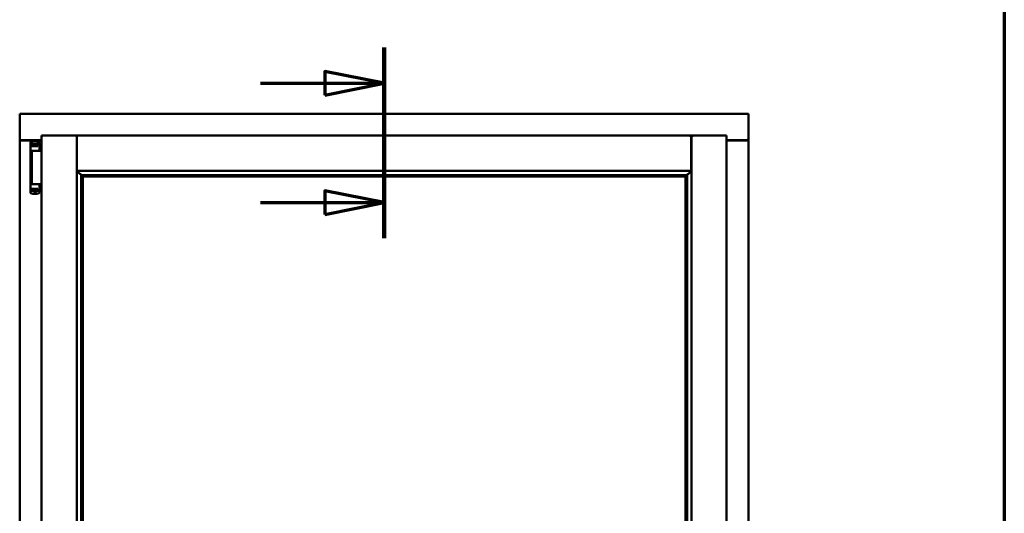
# Model space of a CAD drawing. Units: millimetres. Extents: x 13 to 821, y -287 to 287.
# Drawn here: x 572 to 614, y 218 to 238 of the extents above; entities that cross this region are included whole.
import ezdxf

# ---------------------------------------------------------------- set-up
doc = ezdxf.new("R2010")
doc.units = ezdxf.units.MM
doc.linetypes.add('CHAIN', pattern=[0.3543, 0.2362, -0.0295, 0.0591, -0.0295])
for name, color, linetype, lineweight in [('Border (ISO)', 8, 'Continuous', 70), ('Section Line (ISO)', 3, 'CHAIN', 70), ('Visible (ISO)', 7, 'Continuous', 50)]:
    doc.layers.add(name, color=color, linetype=linetype, lineweight=lineweight)

# ---------------------------------------------------------------- blocks, each defined once
blk = doc.blocks.new('Borders LEIAB A4 Border')
at = {"layer": 'Border (ISO)'}
blk.add_line((200, 287), (200, 10), dxfattribs=at)
blk = doc.blocks.new('2dTransSection3')
at = {"layer": 'Section Line (ISO)', "linetype": 'CHAIN', "ltscale": 8.934775}
blk.add_line((173.833, 237.318), (173.833, 229.277), dxfattribs=at)
at = {"layer": 'Section Line (ISO)', "linetype": 'Continuous', "lineweight": 140}
blk.add_line((173.833, 237.318), (173.833, 229.277), dxfattribs=at)
at = {"layer": 'Section Line (ISO)', "linetype": 'Continuous'}
for p, q in [((173.833, 235.818), (171.333, 236.318)), ((171.333, 236.318), (171.333, 235.318)), ((168.613, 235.818), (171.333, 235.818)), ((171.333, 235.818), (173.833, 235.818)), ((171.333, 235.318), (173.833, 235.818)), ((173.833, 230.777), (171.333, 231.277)), ((171.333, 231.277), (171.333, 230.277)), ((168.613, 230.777), (171.333, 230.777)), ((171.333, 230.777), (173.833, 230.777)), ((171.333, 230.277), (173.833, 230.777))]:
    blk.add_line(p, q, dxfattribs=at)
at = {"layer": 'Section Line (ISO)', "linetype": 'Continuous', "flags": 128}
for points in [[(171.333, 235.318), (173.833, 235.818), (171.333, 236.318), (171.333, 235.318)], [(171.333, 230.277), (173.833, 230.777), (171.333, 231.277), (171.333, 230.277)]]:
    blk.add_lwpolyline(points, dxfattribs=at)
at = {"layer": 'Section Line (ISO)'}
for points in [[(171.333, 235.318), (173.833, 235.818), (171.333, 236.318), (171.333, 235.318)], [(171.333, 230.277), (173.833, 230.777), (171.333, 231.277), (171.333, 230.277)]]:
    blk.add_solid(points, dxfattribs=at)

msp = doc.modelspace()

# ---------------------------------------------------------------- linework, layer by layer
at = {"layer": 'Visible (ISO)'}
for p, q in [((572.223, 234.482), (572.173, 234.532)), ((572.173, 234.532), (572.173, 233.407)), ((602.923, 234.532), (572.173, 234.532)), ((602.923, 234.532), (602.873, 234.482)), ((602.923, 234.532), (602.923, 233.407)), ((573.098, 233.607), (574.586, 233.607)), ((573.098, 233.607), (573.148, 233.557)), ((573.098, 233.607), (573.098, 198.457)), ((574.586, 233.605), (574.586, 233.607)), ((574.588, 233.607), (574.586, 233.607)), ((574.586, 233.605), (574.586, 198.459)), ((574.588, 233.605), (574.588, 233.607)), ((600.508, 233.607), (574.588, 233.607)), ((574.588, 232.119), (574.588, 233.605)), ((600.508, 233.607), (600.508, 233.605)), ((600.511, 233.607), (600.508, 233.607)), ((600.508, 232.119), (600.508, 233.605)), ((601.998, 233.607), (600.511, 233.607)), ((600.511, 233.607), (600.511, 233.605)), ((600.511, 198.459), (600.511, 233.605)), ((601.948, 233.557), (601.998, 233.607)), ((601.998, 198.457), (601.998, 233.607)), ((572.173, 233.407), (572.18, 233.407)), ((572.173, 233.407), (572.19, 233.407)), ((572.173, 233.407), (572.173, 198.657)), ((573.098, 233.407), (572.19, 233.407)), ((573.098, 233.394), (572.223, 233.394)), ((572.629, 233.316), (572.629, 233.262)), ((572.629, 233.262), (572.629, 233.217)), ((572.629, 231.302), (572.629, 233.217)), ((572.649, 233.237), (572.722, 233.237)), ((572.69, 233.217), (572.69, 233.162)), ((572.829, 233.162), (572.69, 233.162)), ((572.739, 233.264), (572.692, 233.264)), ((572.692, 233.237), (572.692, 233.264)), ((572.722, 233.237), (572.723, 233.237)), ((572.739, 233.237), (572.723, 233.237)), ((572.724, 233.162), (572.724, 233.192)), ((572.724, 233.192), (572.765, 233.192)), ((572.727, 233.187), (572.724, 233.187)), ((572.727, 233.162), (572.727, 233.187)), ((572.747, 233.187), (572.727, 233.187)), ((572.778, 233.264), (572.739, 233.264)), ((572.778, 233.237), (572.739, 233.237)), ((572.76, 233.187), (572.747, 233.187)), ((572.76, 233.187), (572.769, 233.187)), ((572.765, 233.192), (572.765, 233.237)), ((572.77, 233.194), (572.765, 233.194)), ((572.77, 233.171), (572.77, 233.232)), ((572.77, 233.232), (572.798, 233.232)), ((572.77, 233.171), (572.77, 233.162)), ((572.88, 233.264), (572.778, 233.264)), ((572.88, 233.237), (572.778, 233.237)), ((572.798, 233.232), (572.798, 233.194)), ((572.863, 233.232), (572.798, 233.232)), ((572.94, 233.162), (572.829, 233.162)), ((572.863, 233.194), (572.863, 233.232)), ((572.863, 233.232), (572.89, 233.232)), ((572.919, 233.264), (572.88, 233.264)), ((572.919, 233.237), (572.88, 233.237)), ((572.89, 233.232), (572.89, 233.171)), ((572.893, 233.194), (572.89, 233.194)), ((572.89, 233.162), (572.89, 233.171)), ((572.892, 233.187), (572.9, 233.187)), ((572.893, 233.237), (572.893, 233.192)), ((572.893, 233.192), (572.934, 233.192)), ((572.9, 233.187), (572.914, 233.187)), ((572.934, 233.187), (572.914, 233.187)), ((572.967, 233.264), (572.919, 233.264)), ((572.967, 233.237), (572.919, 233.237)), ((572.934, 233.192), (572.934, 233.162)), ((572.94, 233.162), (572.94, 233.217)), ((572.967, 233.237), (572.967, 233.264)), ((572.974, 233.237), (572.967, 233.237)), ((572.987, 233.342), (572.986, 233.342)), ((573.004, 233.318), (573.004, 232.974)), ((601.998, 233.407), (602.906, 233.407)), ((602.873, 233.394), (601.998, 233.394)), ((602.906, 233.407), (602.923, 233.407)), ((602.917, 233.407), (602.923, 233.407)), ((602.923, 198.657), (602.923, 233.407)), ((572.829, 232.962), (572.65, 232.962)), ((572.688, 232.957), (572.968, 232.957)), ((572.688, 232.957), (572.688, 231.557)), ((572.758, 232.957), (572.758, 232.962)), ((572.956, 232.962), (572.829, 232.962)), ((572.9, 232.957), (572.9, 232.962)), ((572.956, 232.962), (572.991, 232.962)), ((573.005, 232.957), (572.968, 232.957)), ((572.992, 232.962), (572.991, 232.962)), ((573.017, 232.957), (573.005, 232.957)), ((573.098, 232.957), (573.017, 232.957)), ((574.588, 232.119), (574.626, 232.157)), ((600.508, 232.119), (574.588, 232.119)), ((574.761, 231.947), (574.761, 200.117)), ((574.789, 231.944), (574.8, 231.933)), ((600.307, 231.944), (574.789, 231.944)), ((574.823, 231.882), (574.823, 231.882)), ((600.273, 231.882), (574.823, 231.882)), ((574.823, 231.882), (574.823, 200.182)), ((574.831, 231.874), (600.266, 231.874)), ((574.831, 200.189), (574.831, 231.874)), ((600.266, 231.874), (600.266, 200.189)), ((600.273, 231.882), (600.273, 231.882)), ((600.273, 200.182), (600.273, 231.882)), ((600.296, 231.933), (600.307, 231.944)), ((600.336, 200.117), (600.336, 231.947)), ((600.471, 232.157), (600.508, 232.119)), ((572.733, 231.557), (572.65, 231.557)), ((572.733, 231.557), (572.968, 231.557)), ((573.005, 231.557), (572.968, 231.557)), ((573.004, 231.201), (573.004, 231.544)), ((573.017, 231.557), (573.005, 231.557)), ((573.098, 231.557), (573.017, 231.557)), ((572.629, 231.257), (572.629, 231.302)), ((572.629, 231.202), (572.629, 231.257)), ((572.649, 231.282), (572.722, 231.282)), ((572.69, 231.302), (572.69, 231.357)), ((572.829, 231.357), (572.69, 231.357)), ((572.722, 231.282), (572.765, 231.282)), ((572.724, 231.357), (572.724, 231.327)), ((572.724, 231.332), (572.744, 231.332)), ((572.724, 231.327), (572.765, 231.327)), ((572.758, 231.332), (572.744, 231.332)), ((572.766, 231.332), (572.758, 231.332)), ((572.78, 231.248), (572.761, 231.282)), ((572.765, 231.327), (572.765, 231.282)), ((572.768, 231.324), (572.765, 231.321)), ((572.768, 231.312), (572.765, 231.312)), ((572.768, 231.287), (572.765, 231.287)), ((572.765, 231.274), (572.765, 231.257)), ((572.768, 231.357), (572.768, 231.348)), ((572.768, 231.287), (572.768, 231.348)), ((572.795, 231.287), (572.768, 231.287)), ((572.871, 231.244), (572.787, 231.244)), ((572.795, 231.324), (572.795, 231.287)), ((572.795, 231.287), (572.86, 231.287)), ((572.94, 231.357), (572.829, 231.357)), ((572.86, 231.287), (572.86, 231.324)), ((572.888, 231.287), (572.86, 231.287)), ((572.878, 231.248), (572.897, 231.282)), ((572.888, 231.348), (572.888, 231.357)), ((572.888, 231.348), (572.888, 231.287)), ((572.888, 231.327), (572.893, 231.321)), ((572.893, 231.312), (572.888, 231.312)), ((572.893, 231.287), (572.888, 231.287)), ((572.898, 231.332), (572.889, 231.332)), ((572.893, 231.327), (572.934, 231.327)), ((572.893, 231.282), (572.893, 231.327)), ((572.893, 231.282), (572.913, 231.282)), ((572.893, 231.257), (572.893, 231.274)), ((572.898, 231.332), (572.912, 231.332)), ((572.912, 231.332), (572.932, 231.332)), ((572.913, 231.282), (572.948, 231.282)), ((572.932, 231.357), (572.932, 231.332)), ((572.932, 231.332), (572.934, 231.332)), ((572.934, 231.327), (572.934, 231.357)), ((572.94, 231.357), (572.94, 231.302)), ((572.974, 231.282), (572.948, 231.282)), ((572.987, 231.177), (572.986, 231.177))]:
    msp.add_line(p, q, dxfattribs=at)
for centre, radius, start, end in [((572.223, 233.444), 0.05, 228.5904, 270), ((572.817, 232.872), 0.5, 70.1359, 110.0052), ((572.979, 233.318), 0.025, 0, 69.9948), ((602.873, 233.444), 0.05, 270, 311.4096), ((572.992, 232.937), 0.025, 90, 126.8699), ((572.992, 232.974), 0.0125, 270, 0), ((572.992, 231.544), 0.0125, 0, 90), ((572.817, 231.647), 0.5, 249.9948, 289.8641), ((572.787, 231.252), 0.0075, 210, 270), ((572.871, 231.252), 0.0075, 270, 330), ((572.979, 231.201), 0.025, 290.0052, 0)]:
    msp.add_arc(centre, radius, start, end, dxfattribs=at)
for centre, major_axis, ratio, start_param, end_param in [((572.708, 233.194), (0.0893, 0), 0.36397, 5.477071, 6.283185), ((572.952, 233.194), (0.0893, 0), 0.36397, 3.141593, 3.947707), ((574.827, 232.119), (-2, 0), 0.087489, 1.538991, 1.552038), ((574.798, 231.649), (0, -0.286), 0.087489, 2.681803, 3.054326), ((600.298, 231.649), (0, 0.286), 0.087489, 0.087266, 0.45979), ((600.27, 232.119), (2, 0), 0.087489, 4.731147, 4.744194), ((572.706, 231.324), (-0.0893, 0), 0.36397, 3.141593, 3.947707), ((572.95, 231.324), (-0.0893, 0), 0.36397, 5.477071, 6.283185)]:
    msp.add_ellipse(centre, major_axis=major_axis, ratio=ratio, start_param=start_param, end_param=end_param, dxfattribs=at)
for points, knots in [([(574.586, 233.605), (574.586, 233.604), (574.585, 233.602), (574.581, 233.597), (574.579, 233.594), (574.573, 233.586), (574.568, 233.58), (574.558, 233.569), (574.553, 233.562), (574.548, 233.557)], [0.7555594, 0.7555594, 0.7555594, 0.7555594, 0.8152206, 0.8152206, 0.8748818, 0.8748818, 0.9629966, 0.9629966, 1.0511114, 1.0511114, 1.0511114, 1.0511114]), ([(574.588, 233.605), (574.588, 233.604), (574.59, 233.602), (574.594, 233.596), (574.596, 233.592), (574.603, 233.584), (574.607, 233.578), (574.617, 233.568), (574.621, 233.562), (574.626, 233.557)], [0.7555656, 0.7555656, 0.7555656, 0.7555656, 0.8218354, 0.8218354, 0.8881052, 0.8881052, 0.9696964, 0.9696964, 1.0512876, 1.0512876, 1.0512876, 1.0512876]), ([(600.471, 233.557), (600.476, 233.562), (600.481, 233.569), (600.491, 233.58), (600.495, 233.586), (600.502, 233.594), (600.504, 233.597), (600.507, 233.602), (600.508, 233.604), (600.508, 233.605)], [0, 0, 0, 0, 0.0881148, 0.0881148, 0.1762296, 0.1762296, 0.2358908, 0.2358908, 0.295552, 0.295552, 0.295552, 0.295552]), ([(600.548, 233.557), (600.544, 233.562), (600.538, 233.569), (600.528, 233.58), (600.524, 233.586), (600.518, 233.594), (600.515, 233.597), (600.512, 233.602), (600.511, 233.604), (600.511, 233.605)], [0, 0, 0, 0, 0.0881148, 0.0881148, 0.1762296, 0.1762296, 0.2358908, 0.2358908, 0.295552, 0.295552, 0.295552, 0.295552]), ([(572.223, 233.432), (572.219, 233.429), (572.214, 233.425), (572.204, 233.419), (572.2, 233.416), (572.193, 233.411), (572.19, 233.41), (572.184, 233.408), (572.182, 233.407), (572.18, 233.407)], [0, 0, 0, 0, 0.0665288, 0.0665288, 0.1330576, 0.1330576, 0.1783983, 0.1783983, 0.223739, 0.223739, 0.223739, 0.223739]), ([(572.629, 233.318), (572.629, 233.321), (572.629, 233.323), (572.63, 233.326), (572.63, 233.326), (572.63, 233.326), (572.631, 233.327), (572.631, 233.329), (572.632, 233.331), (572.634, 233.333), (572.634, 233.333), (572.634, 233.333), (572.634, 233.334), (572.636, 233.335), (572.637, 233.337), (572.639, 233.338), (572.639, 233.338), (572.639, 233.338), (572.639, 233.339), (572.641, 233.34), (572.643, 233.341), (572.646, 233.342)], [0, 0, 0, 0, 0.000307476, 0.000307476, 0.000307476, 0.000347438, 0.000347438, 0.000347438, 0.000614952, 0.000614952, 0.000614952, 0.000660914, 0.000660914, 0.000660914, 0.000922428, 0.000922428, 0.000922428, 0.000950369, 0.000950369, 0.000950369, 0.001229904, 0.001229904, 0.001229904, 0.001229904]), ([(572.629, 233.217), (572.629, 233.22), (572.63, 233.222), (572.632, 233.227), (572.633, 233.229), (572.637, 233.233), (572.639, 233.234), (572.644, 233.236), (572.646, 233.237), (572.649, 233.237)], [0, 0, 0, 0, 0.000312678, 0.000312678, 0.000625357, 0.000625357, 0.000938035, 0.000938035, 0.001250713, 0.001250713, 0.001250713, 0.001250713]), ([(572.69, 233.217), (572.69, 233.219), (572.69, 233.222), (572.693, 233.226), (572.695, 233.228), (572.699, 233.232), (572.703, 233.234), (572.711, 233.236), (572.717, 233.237), (572.722, 233.237)], [0, 0, 0, 0, 0.0255316, 0.0255316, 0.0571004, 0.0571004, 0.0989923, 0.0989923, 0.1569126, 0.1569126, 0.1569126, 0.1569126]), ([(572.769, 233.187), (572.769, 233.187), (572.769, 233.187), (572.77, 233.187), (572.77, 233.187), (572.77, 233.188), (572.77, 233.188), (572.77, 233.189), (572.77, 233.189), (572.77, 233.189)], [0.21719026, 0.21719026, 0.21719026, 0.21719026, 0.2213904, 0.2213904, 0.22999342, 0.22999342, 0.23813282, 0.23813282, 0.23885104, 0.23885104, 0.23885104, 0.23885104]), ([(572.77, 233.162), (572.77, 233.162), (572.77, 233.162), (572.769, 233.162), (572.769, 233.162), (572.769, 233.162)], [-0.18266481, -0.18266481, -0.18266481, -0.18266481, -0.16758445, -0.16758445, -0.16255376, -0.16255376, -0.16255376, -0.16255376]), ([(572.89, 233.189), (572.89, 233.189), (572.89, 233.189), (572.89, 233.188), (572.89, 233.188), (572.891, 233.187), (572.891, 233.187), (572.891, 233.187), (572.891, 233.187), (572.892, 233.187)], [0.11164213, 0.11164213, 0.11164213, 0.11164213, 0.11236036, 0.11236036, 0.12049975, 0.12049975, 0.12910278, 0.12910278, 0.13330291, 0.13330291, 0.13330291, 0.13330291]), ([(572.892, 233.162), (572.891, 233.162), (572.891, 233.162), (572.891, 233.162), (572.89, 233.162), (572.89, 233.162)], [-0.0819215, -0.0819215, -0.0819215, -0.0819215, -0.07689081, -0.07689081, -0.06181045, -0.06181045, -0.06181045, -0.06181045]), ([(572.913, 233.237), (572.917, 233.237), (572.921, 233.236), (572.928, 233.234), (572.931, 233.232), (572.935, 233.229), (572.937, 233.226), (572.939, 233.222), (572.94, 233.219), (572.94, 233.217)], [0.4551842, 0.4551842, 0.4551842, 0.4551842, 0.5011085, 0.5011085, 0.5378739, 0.5378739, 0.5685538, 0.5685538, 0.59558, 0.59558, 0.59558, 0.59558]), ([(602.917, 233.407), (602.915, 233.407), (602.912, 233.408), (602.907, 233.41), (602.904, 233.411), (602.897, 233.416), (602.892, 233.419), (602.883, 233.425), (602.878, 233.429), (602.873, 233.432)], [0.5344454, 0.5344454, 0.5344454, 0.5344454, 0.5797861, 0.5797861, 0.6251268, 0.6251268, 0.6916556, 0.6916556, 0.7581844, 0.7581844, 0.7581844, 0.7581844]), ([(574.614, 232.119), (574.614, 232.119), (574.614, 232.119), (574.614, 232.119), (574.614, 232.112), (574.616, 232.106), (574.622, 232.095), (574.626, 232.09), (574.638, 232.075), (574.646, 232.065), (574.675, 232.034), (574.695, 232.013), (574.726, 231.982), (574.739, 231.968), (574.753, 231.954), (574.757, 231.951), (574.762, 231.946), (574.763, 231.945), (574.763, 231.945)], [-0.000003, -0.000003, -0.000003, -0.000003, 0, 0, 0, 0.089801, 0.089801, 0.179602, 0.179602, 0.359204, 0.359204, 0.718408, 0.718408, 1.008308, 1.008308, 1.153258, 1.153258, 1.275969, 1.275969, 1.275969, 1.275969]), ([(574.809, 231.905), (574.81, 231.904), (574.81, 231.904), (574.81, 231.902), (574.811, 231.9), (574.813, 231.897), (574.814, 231.895), (574.818, 231.89), (574.82, 231.887), (574.822, 231.884), (574.823, 231.883), (574.823, 231.882), (574.823, 231.882), (574.823, 231.882)], [0.0088137, 0.0088137, 0.0088137, 0.0088137, 0.0162811, 0.0162811, 0.0325622, 0.0325622, 0.0651243, 0.0651243, 0.1096698, 0.1096698, 0.1424516, 0.1424516, 0.1532145, 0.1532145, 0.1532145, 0.1532145]), ([(600.273, 231.882), (600.273, 231.882), (600.273, 231.882), (600.274, 231.883), (600.275, 231.884), (600.277, 231.887), (600.279, 231.89), (600.282, 231.895), (600.284, 231.897), (600.286, 231.9), (600.286, 231.902), (600.287, 231.904), (600.287, 231.904), (600.287, 231.905)], [0.4818581, 0.4818581, 0.4818581, 0.4818581, 0.4926209, 0.4926209, 0.5254028, 0.5254028, 0.5699482, 0.5699482, 0.6025104, 0.6025104, 0.6187915, 0.6187915, 0.6262588, 0.6262588, 0.6262588, 0.6262588]), ([(600.333, 231.945), (600.334, 231.945), (600.335, 231.946), (600.34, 231.951), (600.344, 231.954), (600.358, 231.968), (600.371, 231.982), (600.402, 232.013), (600.422, 232.034), (600.45, 232.065), (600.459, 232.075), (600.471, 232.09), (600.474, 232.095), (600.48, 232.106), (600.483, 232.112), (600.483, 232.119), (600.483, 232.119), (600.483, 232.119), (600.483, 232.119)], [-1.275969, -1.275969, -1.275969, -1.275969, -1.153258, -1.153258, -1.008308, -1.008308, -0.718408, -0.718408, -0.359204, -0.359204, -0.179602, -0.179602, -0.089801, -0.089801, 0, 0, 0, 0.000003, 0.000003, 0.000003, 0.000003]), ([(572.629, 231.302), (572.629, 231.299), (572.63, 231.297), (572.632, 231.292), (572.633, 231.29), (572.637, 231.286), (572.639, 231.284), (572.644, 231.282), (572.646, 231.282), (572.649, 231.282)], [0, 0, 0, 0, 0.000312678, 0.000312678, 0.000625357, 0.000625357, 0.000938035, 0.000938035, 0.001250713, 0.001250713, 0.001250713, 0.001250713]), ([(572.629, 231.201), (572.629, 231.198), (572.629, 231.195), (572.63, 231.193), (572.63, 231.193), (572.63, 231.192), (572.631, 231.192), (572.631, 231.19), (572.632, 231.188), (572.634, 231.186), (572.634, 231.186), (572.634, 231.186), (572.634, 231.185), (572.636, 231.184), (572.637, 231.182), (572.639, 231.181), (572.639, 231.181), (572.639, 231.18), (572.639, 231.18), (572.641, 231.179), (572.643, 231.178), (572.646, 231.177)], [0, 0, 0, 0, 0.000307476, 0.000307476, 0.000307476, 0.000347438, 0.000347438, 0.000347438, 0.000614952, 0.000614952, 0.000614952, 0.000660914, 0.000660914, 0.000660914, 0.000922428, 0.000922428, 0.000922428, 0.000950369, 0.000950369, 0.000950369, 0.001229904, 0.001229904, 0.001229904, 0.001229904]), ([(572.69, 231.302), (572.69, 231.3), (572.69, 231.297), (572.693, 231.293), (572.695, 231.291), (572.699, 231.287), (572.703, 231.285), (572.711, 231.283), (572.717, 231.282), (572.722, 231.282)], [-0.6804013, -0.6804013, -0.6804013, -0.6804013, -0.6548697, -0.6548697, -0.6233009, -0.6233009, -0.581409, -0.581409, -0.5234887, -0.5234887, -0.5234887, -0.5234887]), ([(572.766, 231.357), (572.767, 231.357), (572.767, 231.357), (572.768, 231.357), (572.768, 231.357), (572.768, 231.357)], [-0.0819215, -0.0819215, -0.0819215, -0.0819215, -0.07689081, -0.07689081, -0.06181045, -0.06181045, -0.06181045, -0.06181045]), ([(572.768, 231.33), (572.768, 231.33), (572.768, 231.33), (572.768, 231.331), (572.768, 231.331), (572.767, 231.332), (572.767, 231.332), (572.767, 231.332), (572.767, 231.332), (572.766, 231.332)], [0.11164213, 0.11164213, 0.11164213, 0.11164213, 0.11236036, 0.11236036, 0.12049975, 0.12049975, 0.12910278, 0.12910278, 0.13330291, 0.13330291, 0.13330291, 0.13330291]), ([(572.793, 231.283), (572.792, 231.284), (572.791, 231.285), (572.789, 231.286), (572.788, 231.287), (572.787, 231.287), (572.787, 231.287), (572.787, 231.287)], [-0.16466057, -0.16466057, -0.16466057, -0.16466057, -0.14910737, -0.14910737, -0.13904724, -0.13904724, -0.1366174, -0.1366174, -0.1366174, -0.1366174]), ([(572.871, 231.287), (572.871, 231.287), (572.871, 231.287), (572.87, 231.287), (572.869, 231.286), (572.867, 231.285), (572.866, 231.284), (572.865, 231.283)], [-0.12135682, -0.12135682, -0.12135682, -0.12135682, -0.11892698, -0.11892698, -0.10886685, -0.10886685, -0.09331365, -0.09331365, -0.09331365, -0.09331365]), ([(572.888, 231.357), (572.888, 231.357), (572.888, 231.357), (572.889, 231.357), (572.889, 231.357), (572.889, 231.357)], [-0.18266481, -0.18266481, -0.18266481, -0.18266481, -0.16758445, -0.16758445, -0.16255376, -0.16255376, -0.16255376, -0.16255376]), ([(572.889, 231.332), (572.889, 231.332), (572.889, 231.332), (572.888, 231.332), (572.888, 231.332), (572.888, 231.331), (572.888, 231.331), (572.888, 231.33), (572.888, 231.33), (572.888, 231.33)], [0.21719026, 0.21719026, 0.21719026, 0.21719026, 0.2213904, 0.2213904, 0.22999342, 0.22999342, 0.23813282, 0.23813282, 0.23885104, 0.23885104, 0.23885104, 0.23885104]), ([(572.913, 231.282), (572.917, 231.282), (572.921, 231.283), (572.928, 231.285), (572.931, 231.287), (572.935, 231.29), (572.937, 231.293), (572.939, 231.297), (572.94, 231.3), (572.94, 231.302)], [-0.1403958, -0.1403958, -0.1403958, -0.1403958, -0.0944714, -0.0944714, -0.057706, -0.057706, -0.0270262, -0.0270262, 0, 0, 0, 0])]:
    msp.add_open_spline(points, degree=3, knots=knots, dxfattribs=at)
for points in [[(572.988, 233.342), (572.988, 233.342), (572.987, 233.342), (572.987, 233.342)], [(572.63, 232.95), (572.63, 232.95), (572.63, 232.95), (572.63, 232.949)], [(572.63, 231.569), (572.63, 231.569), (572.63, 231.569), (572.63, 231.569)], [(572.988, 231.177), (572.988, 231.177), (572.987, 231.177), (572.987, 231.177)]]:
    msp.add_open_spline(points, degree=3, dxfattribs=at)
msp.add_rational_spline([(572.793, 231.283), (572.829, 231.25), (572.865, 231.283)], [1.31014497321, 1.53921826813, 1.31014497321], degree=2, dxfattribs=at)

# ---------------------------------------------------------------- block references
msp.add_blockref('Borders LEIAB A4 Border', (413.715, 0))
at = {"layer": 'Section Line (ISO)'}
msp.add_blockref('2dTransSection3', (413.715, 0), dxfattribs=at)

doc.saveas('drawing.dxf')
